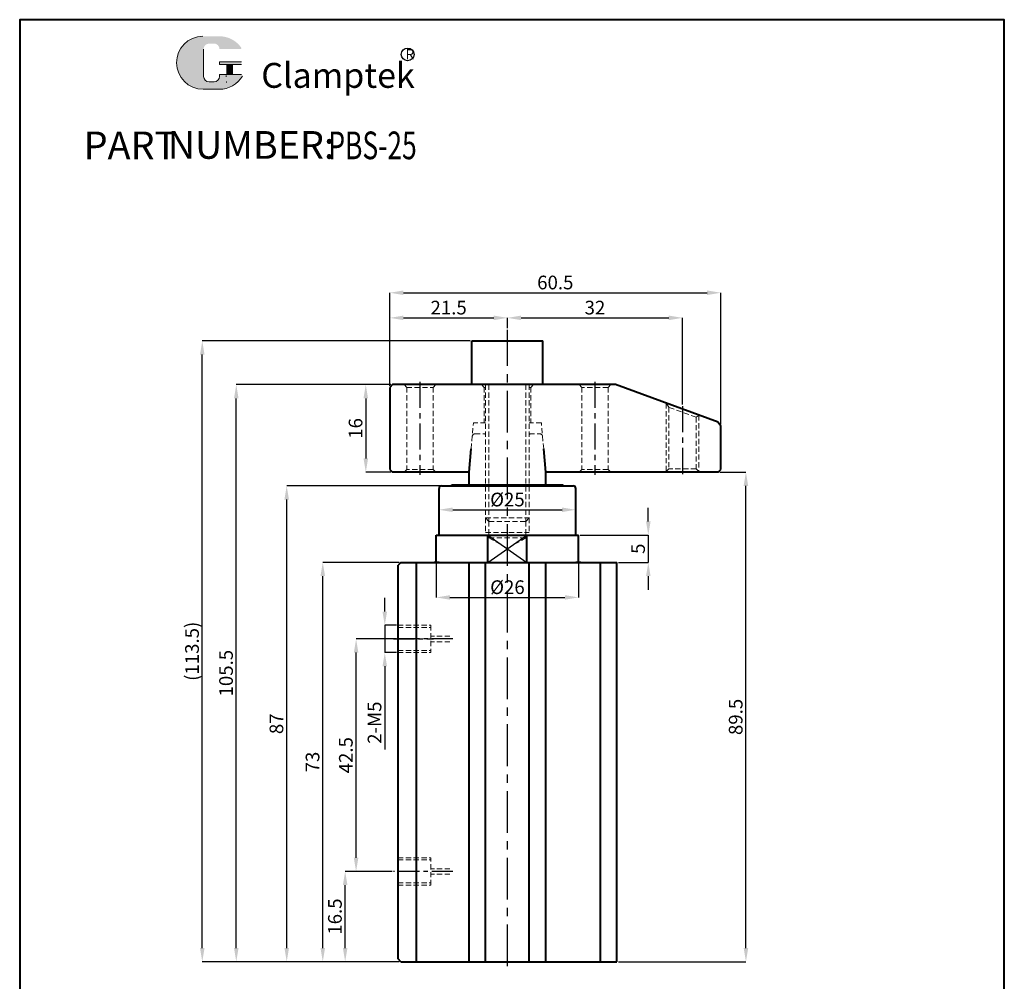
# Model space of a CAD drawing. Units: millimetres. Extents: x 924 to 1104, y 821 to 1100.
import ezdxf

# ---------------------------------------------------------------- set-up
doc = ezdxf.new("R2010")
doc.units = ezdxf.units.MM
doc.header["$LTSCALE"] = 0.3
doc.linetypes.add('CENTER', pattern=[50.800000000000004, 31.75, -6.35, 6.35, -6.35])
doc.linetypes.add('HIDDEN2', pattern=[4.762499999999999, 3.175, -1.5875])
doc.layers.get('0').update_dxf_attribs({"lineweight": 40})
doc.layers.add('1L', color=7, linetype='Continuous')
doc.layers.add('xinzhongxinxian', color=1, linetype='CENTER')
for name, color, linetype, lineweight in [('5L', 1, 'Continuous', 13), ('7L', 3, 'Continuous', 30), ('假设线', 4, 'HIDDEN2', 13), ('图层1', 7, 'Continuous', 40)]:
    doc.layers.add(name, color=color, linetype=linetype, lineweight=lineweight)
doc.styles.add('ROMANS', font='ROMANS', dxfattribs={"width": 0.7})
doc.dimstyles.new('ISO-25', dxfattribs={"dimtxt": 2.5, "dimasz": 2.5, "dimexe": 0, "dimexo": 0.3, "dimgap": 0.3, "dimtad": 1, "dimtoh": 1, "dimdsep": 46, "dimtxsty": 'Standard', "dimcen": 0, "dimclrd": 1, "dimclre": 1, "dimclrt": 3, "dimadec": 3, "dimazin": 2, "dimtfac": 1, "dimtmove": 0, "dimatfit": 3, "dimfxl": 1, "dimarcsym": 0})
doc.dimstyles.new('副本ISO-25zhi', dxfattribs={"dimtxt": 2.5, "dimasz": 2.5, "dimexe": 0, "dimexo": 0.3, "dimgap": 0.3, "dimtad": 1, "dimdsep": 46, "dimtxsty": 'Standard', "dimcen": 0, "dimclrd": 1, "dimclre": 1, "dimclrt": 3, "dimadec": 3, "dimazin": 2, "dimtfac": 1, "dimtmove": 0, "dimatfit": 3, "dimfxl": 1, "dimarcsym": 0})

# ---------------------------------------------------------------- blocks, each defined once
blk = doc.blocks.new('*D38')
at = {"layer": 'Defpoints', "color": 0, "transparency": 16777216}
for p in [(983.2033799562, 943.7816277227066), (990.0684092823599, 943.7816277227066), (993.3684092823595, 927.2816277227059)]:
    blk.add_point(p, dxfattribs=at)
at = {"layer": '图层1', "color": 1, "lineweight": -2, "transparency": 16777216}
for p, q in [((989.7684092823599, 943.7816277227066), (983.2033799562, 943.7816277227066)), ((983.2033799562, 929.7816277227059), (983.2033799562, 941.2816277227066)), ((993.0684092823595, 927.2816277227059), (983.2033799562, 927.2816277227059))]:
    blk.add_line(p, q, dxfattribs=at)
at = {"layer": '图层1', "color": 1, "transparency": 16777216}
for points in [[(982.7867132895334, 941.2816277227066), (983.6200466228667, 941.2816277227066), (983.2033799562, 943.7816277227066)], [(982.7867132895334, 929.7816277227059), (983.6200466228667, 929.7816277227059), (983.2033799562, 927.2816277227059)]]:
    blk.add_solid(points, dxfattribs=at)
at = {"layer": '图层1', "color": 3, "transparency": 16777216, "insert": (981.6533799562, 935.5316277227063), "char_height": 2.5, "attachment_point": 5, "rotation": 90}
blk.add_mtext('16.5', dxfattribs=at)
blk = doc.blocks.new('*D39')
at = {"layer": 'Defpoints', "color": 0, "transparency": 16777216}
for p in [(963.3000018362835, 1032.781627722706), (991.8684092823603, 1032.781627722706), (993.3684092823595, 927.2816277227059)]:
    blk.add_point(p, dxfattribs=at)
at = {"layer": '图层1', "color": 1, "lineweight": -2, "transparency": 16777216}
for p, q in [((991.5684092823603, 1032.781627722706), (963.3000018362835, 1032.781627722706)), ((963.3000018362835, 929.7816277227059), (963.3000018362835, 1030.281627722706)), ((993.0684092823595, 927.2816277227059), (963.3000018362835, 927.2816277227059))]:
    blk.add_line(p, q, dxfattribs=at)
at = {"layer": '图层1', "color": 1, "transparency": 16777216}
for points in [[(962.8833351696169, 1030.281627722706), (963.7166685029501, 1030.281627722706), (963.3000018362835, 1032.781627722706)], [(962.8833351696169, 929.7816277227059), (963.7166685029501, 929.7816277227059), (963.3000018362835, 927.2816277227059)]]:
    blk.add_solid(points, dxfattribs=at)
at = {"layer": '图层1', "color": 3, "transparency": 16777216, "insert": (961.7500018362834, 980.0316277227064), "char_height": 2.5, "attachment_point": 5, "rotation": 90}
blk.add_mtext('105.5', dxfattribs=at)
blk = doc.blocks.new('*D40')
at = {"layer": 'Defpoints', "color": 0, "transparency": 16777216}
for p in [(957.0823711539279, 1040.781627722706), (1006.36840928236, 1040.781627722706), (993.3684092823595, 927.2816277227059)]:
    blk.add_point(p, dxfattribs=at)
at = {"layer": '图层1', "color": 1, "lineweight": -2, "transparency": 16777216}
for p, q in [((1006.06840928236, 1040.781627722706), (957.0823711539279, 1040.781627722706)), ((957.0823711539279, 929.7816277227059), (957.0823711539279, 1038.281627722706)), ((993.0684092823595, 927.2816277227059), (957.0823711539279, 927.2816277227059))]:
    blk.add_line(p, q, dxfattribs=at)
at = {"layer": '图层1', "color": 1, "transparency": 16777216}
for points in [[(956.6657044872612, 1038.281627722706), (957.4990378205945, 1038.281627722706), (957.0823711539279, 1040.781627722706)], [(956.6657044872612, 929.7816277227059), (957.4990378205945, 929.7816277227059), (957.0823711539279, 927.2816277227059)]]:
    blk.add_solid(points, dxfattribs=at)
at = {"layer": '图层1', "color": 3, "transparency": 16777216, "insert": (955.5323711539278, 984.0316277227064), "char_height": 2.5, "attachment_point": 5, "rotation": 90}
blk.add_mtext('(113.5)', dxfattribs=at)
blk = doc.blocks.new('*D41')
at = {"layer": 'Defpoints', "color": 0, "transparency": 16777216}
for p in [(972.5176372921633, 1014.281627722706), (1000.86840928236, 1014.281627722706), (993.3684092823595, 927.2816277227059)]:
    blk.add_point(p, dxfattribs=at)
at = {"layer": '图层1', "color": 1, "lineweight": -2, "transparency": 16777216}
for p, q in [((1000.56840928236, 1014.281627722706), (972.5176372921633, 1014.281627722706)), ((972.5176372921633, 929.7816277227059), (972.5176372921633, 1011.781627722706)), ((993.0684092823595, 927.2816277227059), (972.5176372921633, 927.2816277227059))]:
    blk.add_line(p, q, dxfattribs=at)
at = {"layer": '图层1', "color": 1, "transparency": 16777216}
for points in [[(972.1009706254966, 1011.781627722706), (972.9343039588299, 1011.781627722706), (972.5176372921633, 1014.281627722706)], [(972.1009706254966, 929.7816277227059), (972.9343039588299, 929.7816277227059), (972.5176372921633, 927.2816277227059)]]:
    blk.add_solid(points, dxfattribs=at)
at = {"layer": '图层1', "color": 3, "transparency": 16777216, "insert": (970.9676372921632, 970.7816277227064), "char_height": 2.5, "attachment_point": 5, "rotation": 90}
blk.add_mtext('87', dxfattribs=at)
blk = doc.blocks.new('*D42')
at = {"layer": 'Defpoints', "color": 0, "transparency": 16777216}
for p in [(991.8684092823603, 1032.781627722706), (986.9761762931377, 1016.781627722706), (991.8684092823603, 1016.781627722706)]:
    blk.add_point(p, dxfattribs=at)
at = {"layer": '图层1', "color": 1, "lineweight": -2, "transparency": 16777216}
for p, q in [((991.5684092823603, 1032.781627722706), (986.9761762931377, 1032.781627722706)), ((986.9761762931377, 1030.281627722706), (986.9761762931377, 1019.281627722706)), ((991.5684092823603, 1016.781627722706), (986.9761762931377, 1016.781627722706))]:
    blk.add_line(p, q, dxfattribs=at)
at = {"layer": '图层1', "color": 1, "transparency": 16777216}
for points in [[(986.559509626471, 1030.281627722706), (987.3928429598043, 1030.281627722706), (986.9761762931377, 1032.781627722706)], [(986.559509626471, 1019.281627722706), (987.3928429598043, 1019.281627722706), (986.9761762931377, 1016.781627722706)]]:
    blk.add_solid(points, dxfattribs=at)
at = {"layer": '图层1', "color": 3, "transparency": 16777216, "insert": (985.4261762931376, 1024.781627722707), "char_height": 2.5, "attachment_point": 5, "rotation": 90}
blk.add_mtext('16', dxfattribs=at)
blk = doc.blocks.new('*D46')
at = {"layer": 'Defpoints', "color": 0, "transparency": 16777216}
for p in [(1012.86840928236, 1044.994315766648), (1012.86840928236, 1042.781679550604), (991.3684092823603, 1032.281627722706)]:
    blk.add_point(p, dxfattribs=at)
at = {"layer": '图层1', "color": 1, "lineweight": -2, "transparency": 16777216}
for p, q in [((991.3684092823603, 1032.581627722706), (991.3684092823603, 1044.994315766648)), ((993.8684092823603, 1044.994315766648), (1010.36840928236, 1044.994315766648)), ((1012.86840928236, 1043.081679550604), (1012.86840928236, 1044.994315766648))]:
    blk.add_line(p, q, dxfattribs=at)
at = {"layer": '图层1', "color": 1, "transparency": 16777216}
for points in [[(993.8684092823603, 1045.410982433315), (993.8684092823603, 1044.577649099981), (991.3684092823603, 1044.994315766648)], [(1010.36840928236, 1045.410982433315), (1010.36840928236, 1044.577649099981), (1012.86840928236, 1044.994315766648)]]:
    blk.add_solid(points, dxfattribs=at)
at = {"layer": '图层1', "color": 3, "transparency": 16777216, "insert": (1002.11840928236, 1046.544315766648), "char_height": 2.5, "attachment_point": 5}
blk.add_mtext('21.5', dxfattribs=at)
blk = doc.blocks.new('*D47')
at = {"layer": 'Defpoints', "color": 0, "transparency": 16777216}
for p in [(1051.86840928236, 1049.588566636042), (991.3684092823603, 1032.281627722706), (1051.86840928236, 1025.281627722706)]:
    blk.add_point(p, dxfattribs=at)
at = {"layer": '图层1', "color": 1, "lineweight": -2, "transparency": 16777216}
for p, q in [((991.3684092823603, 1032.581627722706), (991.3684092823603, 1049.588566636042)), ((993.8684092823603, 1049.588566636042), (1049.36840928236, 1049.588566636042)), ((1051.86840928236, 1025.581627722706), (1051.86840928236, 1049.588566636042))]:
    blk.add_line(p, q, dxfattribs=at)
at = {"layer": '图层1', "color": 1, "transparency": 16777216}
for points in [[(993.8684092823603, 1050.005233302709), (993.8684092823603, 1049.171899969375), (991.3684092823603, 1049.588566636042)], [(1049.36840928236, 1050.005233302709), (1049.36840928236, 1049.171899969375), (1051.86840928236, 1049.588566636042)]]:
    blk.add_solid(points, dxfattribs=at)
at = {"layer": '图层1', "color": 3, "transparency": 16777216, "insert": (1021.61840928236, 1051.138566636042), "char_height": 2.5, "attachment_point": 5}
blk.add_mtext('60.5', dxfattribs=at)
blk = doc.blocks.new('*D48')
at = {"layer": 'Defpoints', "color": 0, "transparency": 16777216}
for p in [(1044.86840928236, 1044.994315766648), (1012.86840928236, 1042.781679550604), (1044.86840928236, 1028.82941936257)]:
    blk.add_point(p, dxfattribs=at)
at = {"layer": '图层1', "color": 1, "lineweight": -2, "transparency": 16777216}
for p, q in [((1012.86840928236, 1043.081679550604), (1012.86840928236, 1044.994315766648)), ((1015.36840928236, 1044.994315766648), (1042.36840928236, 1044.994315766648)), ((1044.86840928236, 1029.129419362569), (1044.86840928236, 1044.994315766648))]:
    blk.add_line(p, q, dxfattribs=at)
at = {"layer": '图层1', "color": 1, "transparency": 16777216}
for points in [[(1015.36840928236, 1045.410982433315), (1015.36840928236, 1044.577649099981), (1012.86840928236, 1044.994315766648)], [(1042.36840928236, 1045.410982433315), (1042.36840928236, 1044.577649099981), (1044.86840928236, 1044.994315766648)]]:
    blk.add_solid(points, dxfattribs=at)
at = {"layer": '图层1', "color": 3, "transparency": 16777216, "insert": (1028.86840928236, 1046.544315766648), "char_height": 2.5, "attachment_point": 5}
blk.add_mtext('32', dxfattribs=at)
blk = doc.blocks.new('*D52')
at = {"layer": 'Defpoints', "color": 0, "transparency": 16777216}
for p in [(992.8684092823596, 988.7816277227057), (990.4431798257993, 983.7816277227059), (992.8684092823596, 983.7816277227059)]:
    blk.add_point(p, dxfattribs=at)
at = {"layer": '图层1', "color": 1, "lineweight": -2, "transparency": 16777216}
for p, q in [((990.4431798257993, 991.2816277227057), (990.4431798257993, 993.7816277227057)), ((992.5684092823597, 988.7816277227057), (990.4431798257993, 988.7816277227057)), ((990.4431798257993, 988.7816277227057), (990.4431798257993, 983.7816277227059)), ((992.5684092823597, 983.7816277227059), (990.4431798257993, 983.7816277227059)), ((990.4431798257993, 981.2816277227059), (990.4431798257993, 966.0982943893727))]:
    blk.add_line(p, q, dxfattribs=at)
at = {"layer": '图层1', "color": 1, "transparency": 16777216}
for points in [[(990.0265131591327, 991.2816277227057), (990.859846492466, 991.2816277227057), (990.4431798257993, 988.7816277227057)], [(990.0265131591327, 981.2816277227059), (990.859846492466, 981.2816277227059), (990.4431798257993, 983.7816277227059)]]:
    blk.add_solid(points, dxfattribs=at)
at = {"layer": '图层1', "color": 3, "transparency": 16777216, "insert": (988.8931798257993, 970.9816277227061), "char_height": 2.5, "attachment_point": 5, "rotation": 90}
blk.add_mtext('2-M5', dxfattribs=at)
blk = doc.blocks.new('*D54')
at = {"layer": 'Defpoints', "color": 0, "transparency": 16777216}
for p in [(979.1114759052034, 1000.281627722706), (993.3684092823593, 1000.281627722706), (993.3684092823595, 927.2816277227059)]:
    blk.add_point(p, dxfattribs=at)
at = {"layer": '图层1', "color": 1, "lineweight": -2, "transparency": 16777216}
for p, q in [((993.0684092823593, 1000.281627722706), (979.1114759052034, 1000.281627722706)), ((979.1114759052034, 929.7816277227059), (979.1114759052034, 997.7816277227062)), ((993.0684092823595, 927.2816277227059), (979.1114759052034, 927.2816277227059))]:
    blk.add_line(p, q, dxfattribs=at)
at = {"layer": '图层1', "color": 1, "transparency": 16777216}
for points in [[(978.6948092385368, 997.7816277227062), (979.52814257187, 997.7816277227062), (979.1114759052034, 1000.281627722706)], [(978.6948092385368, 929.7816277227059), (979.52814257187, 929.7816277227059), (979.1114759052034, 927.2816277227059)]]:
    blk.add_solid(points, dxfattribs=at)
at = {"layer": '图层1', "color": 3, "transparency": 16777216, "insert": (977.5614759052033, 963.7816277227062), "char_height": 2.5, "attachment_point": 5, "rotation": 90}
blk.add_mtext('73', dxfattribs=at)
blk = doc.blocks.new('*D59')
at = {"layer": 'Defpoints', "color": 0, "transparency": 16777216}
for p in [(985.2033799561996, 986.2816277227059), (992.8684092823596, 986.2816277227059), (992.0684092823594, 943.7816277227066)]:
    blk.add_point(p, dxfattribs=at)
at = {"layer": '图层1', "color": 1, "lineweight": -2, "transparency": 16777216}
for p, q in [((992.5684092823597, 986.2816277227059), (985.2033799561996, 986.2816277227059)), ((985.2033799561996, 946.2816277227066), (985.2033799561996, 983.7816277227059)), ((991.7684092823595, 943.7816277227066), (985.2033799561996, 943.7816277227066))]:
    blk.add_line(p, q, dxfattribs=at)
at = {"layer": '图层1', "color": 1, "transparency": 16777216}
for points in [[(984.7867132895329, 983.7816277227059), (985.6200466228662, 983.7816277227059), (985.2033799561996, 986.2816277227059)], [(984.7867132895329, 946.2816277227066), (985.6200466228662, 946.2816277227066), (985.2033799561996, 943.7816277227066)]]:
    blk.add_solid(points, dxfattribs=at)
at = {"layer": '图层1', "color": 3, "transparency": 16777216, "insert": (983.6533799561995, 965.0316277227064), "char_height": 2.5, "attachment_point": 5, "rotation": 90}
blk.add_mtext('42.5', dxfattribs=at)
blk = doc.blocks.new('*D65')
at = {"layer": 'Defpoints', "color": 0, "transparency": 16777216}
for p in [(1051.36840928236, 1016.781627722706), (1056.468859796754, 1016.781627722706), (1032.86840928236, 927.2816277227062)]:
    blk.add_point(p, dxfattribs=at)
at = {"layer": '图层1', "color": 1, "lineweight": -2, "transparency": 16777216}
for p, q in [((1051.66840928236, 1016.781627722706), (1056.468859796754, 1016.781627722706)), ((1056.468859796754, 929.7816277227062), (1056.468859796754, 1014.281627722706)), ((1033.16840928236, 927.2816277227062), (1056.468859796754, 927.2816277227062))]:
    blk.add_line(p, q, dxfattribs=at)
at = {"layer": '图层1', "color": 1, "transparency": 16777216}
for points in [[(1056.052193130088, 1014.281627722706), (1056.885526463421, 1014.281627722706), (1056.468859796754, 1016.781627722706)], [(1056.052193130088, 929.7816277227062), (1056.885526463421, 929.7816277227062), (1056.468859796754, 927.2816277227062)]]:
    blk.add_solid(points, dxfattribs=at)
at = {"layer": '图层1', "color": 3, "transparency": 16777216, "insert": (1054.918859796754, 972.0316277227064), "char_height": 2.5, "attachment_point": 5, "rotation": 90}
blk.add_mtext('89.5', dxfattribs=at)
blk = doc.blocks.new('*D66')
at = {"layer": 'Defpoints', "color": 0, "transparency": 16777216}
for p in [(1025.86840928236, 1005.281627722706), (1032.86840928236, 1000.281627722706), (1038.622014533212, 1000.281627722706)]:
    blk.add_point(p, dxfattribs=at)
at = {"layer": '图层1', "color": 1, "lineweight": -2, "transparency": 16777216}
for p, q in [((1038.622014533212, 1007.781627722706), (1038.622014533212, 1010.281627722706)), ((1026.16840928236, 1005.281627722706), (1038.622014533212, 1005.281627722706)), ((1038.622014533212, 1005.281627722706), (1038.622014533212, 1000.281627722706)), ((1033.16840928236, 1000.281627722706), (1038.622014533212, 1000.281627722706)), ((1038.622014533212, 997.7816277227062), (1038.622014533212, 995.2816277227062))]:
    blk.add_line(p, q, dxfattribs=at)
at = {"layer": '图层1', "color": 1, "transparency": 16777216}
for points in [[(1038.205347866545, 1007.781627722706), (1039.038681199879, 1007.781627722706), (1038.622014533212, 1005.281627722706)], [(1038.205347866545, 997.7816277227062), (1039.038681199879, 997.7816277227062), (1038.622014533212, 1000.281627722706)]]:
    blk.add_solid(points, dxfattribs=at)
at = {"layer": '图层1', "color": 3, "transparency": 16777216, "insert": (1037.072014533212, 1002.781627722706), "char_height": 2.5, "attachment_point": 5, "rotation": 90}
blk.add_mtext('5', dxfattribs=at)
blk = doc.blocks.new('*D67')
at = {"layer": 'Defpoints', "color": 0, "transparency": 16777216}
for p in [(1025.36840928236, 1009.905654264549), (1000.36840928236, 1009.531627722706), (1025.36840928236, 1009.531627722705)]:
    blk.add_point(p, dxfattribs=at)
at = {"layer": '图层1', "color": 1, "lineweight": -2, "transparency": 16777216}
for p, q in [((1000.36840928236, 1009.831627722706), (1000.36840928236, 1009.905654264549)), ((1002.86840928236, 1009.905654264549), (1022.86840928236, 1009.905654264549)), ((1025.36840928236, 1009.831627722705), (1025.36840928236, 1009.905654264549))]:
    blk.add_line(p, q, dxfattribs=at)
at = {"layer": '图层1', "color": 1, "transparency": 16777216}
for points in [[(1002.86840928236, 1010.322320931216), (1002.86840928236, 1009.488987597883), (1000.36840928236, 1009.905654264549)], [(1022.86840928236, 1010.322320931216), (1022.86840928236, 1009.488987597883), (1025.36840928236, 1009.905654264549)]]:
    blk.add_solid(points, dxfattribs=at)
at = {"layer": '图层1', "color": 3, "transparency": 16777216, "insert": (1012.86840928236, 1011.455654264549), "char_height": 2.5, "attachment_point": 5}
blk.add_mtext('%%C25', dxfattribs=at)
blk = doc.blocks.new('*D68')
at = {"layer": 'Defpoints', "color": 0, "transparency": 16777216}
for p in [(999.8684092823601, 1002.781627722707), (1025.86840928236, 1002.781627722705), (1025.86840928236, 993.879708567744)]:
    blk.add_point(p, dxfattribs=at)
at = {"layer": '图层1', "color": 1, "lineweight": -2, "transparency": 16777216}
for p, q in [((999.8684092823601, 1002.481627722707), (999.8684092823601, 993.879708567744)), ((1025.86840928236, 1002.481627722706), (1025.86840928236, 993.879708567744)), ((1002.36840928236, 993.879708567744), (1023.36840928236, 993.879708567744))]:
    blk.add_line(p, q, dxfattribs=at)
at = {"layer": '图层1', "color": 1, "transparency": 16777216}
for points in [[(1002.36840928236, 994.2963752344107), (1002.36840928236, 993.4630419010774), (999.8684092823601, 993.879708567744)], [(1023.36840928236, 994.2963752344107), (1023.36840928236, 993.4630419010774), (1025.86840928236, 993.879708567744)]]:
    blk.add_solid(points, dxfattribs=at)
at = {"layer": '图层1', "color": 3, "transparency": 16777216, "insert": (1012.86840928236, 995.429708567744), "char_height": 2.5, "attachment_point": 5}
blk.add_mtext('%%C26', dxfattribs=at)

msp = doc.modelspace()

# ---------------------------------------------------------------- hatches: boundary and pattern name
at = {"layer": '5L', "linetype": 'Continuous', "ltscale": 0.5}
h = msp.add_hatch(color=256, dxfattribs=at)
edge = h.paths.add_edge_path()
edge.add_arc((958.3290187029135, 1094.139446174231), 1.001338939043532, 90.00000000003462, 180, ccw=False)
edge.add_line((958.3290187029135, 1095.140785113275), (959.2302237480541, 1095.140785113275))
edge.add_arc((959.2302237480554, 1094.139446174231), 1.001338939043336, -3.467448550509289e-11, 90.00000000003462, ccw=False)
edge.add_line((960.2315626870978, 1094.139446174231), (964.0640082118654, 1094.139446174231))
edge.add_arc((964.0640082118654, 1094.306335997405), 0.1668898231739207, 270, 394.8441938451077)
edge.add_arc((960.2289059082437, 1091.636481062262), 4.839804872043565, 34.84419384513769, 90.72009890606596)
edge.add_line((960.1680803732062, 1096.475903698667), (957.1575163253166, 1096.475903698667))
edge.add_arc((957.2183418603623, 1091.636481062262), 4.839804872043372, 90.72009890615945, 270)
edge.add_line((957.2183418603623, 1086.796676190219), (960.0086755227159, 1086.796676190219))
edge.add_ellipse((960.0086755227431, 1091.636481062262), major_axis=(12.68362656121712, 0), ratio=0.381578947368421, start_angle=270, end_angle=270.7200989061199)
edge.add_arc((960.2289059082437, 1091.636481062262), 4.839804872043609, 269.2799010938838, 330.0000053565856)
edge.add_arc((964.2757690502918, 1089.300023537827), 0.1668898231739391, 330.0001553408997, 450)
edge.add_line((964.2757690502918, 1089.466913361002), (960.2315626870951, 1089.466913361002))
edge.add_line((960.2315626870978, 1089.466913361002), (960.2315626870978, 1089.133133714653))
edge.add_arc((959.2302237480554, 1089.133133714653), 1.001338939043456, -90, 0, ccw=False)
edge.add_line((959.2302237480554, 1088.131794775609), (958.3290187029162, 1088.131794775609))
edge.add_arc((958.3290187029148, 1089.133133714653), 1.001338939043402, 180.0000000000087, 270, ccw=False)
edge.add_line((957.3276797638711, 1089.133133714653), (957.3276797638711, 1094.139446174232))
at = {"layer": '5L', "ltscale": 0.5}
for points in [[(964.23089803504, 1091.803370885436), (960.2315626870978, 1091.803370885436), (960.2315626870978, 1091.302701415914), (964.23089803504, 1091.302701415914)], [(964.23089803504, 1091.803370885436), (960.2315626870978, 1091.803370885436), (960.2315626870978, 1091.302701415914), (964.23089803504, 1091.302701415914)], [(962.5983879720499, 1091.302701415914), (961.5970490330061, 1091.302701415914), (961.5970490330061, 1089.466913361002), (962.5983879720526, 1089.466913361002)], [(962.5983879720499, 1091.302701415914), (961.5970490330061, 1091.302701415914), (961.5970490330061, 1089.466913361002), (962.5983879720526, 1089.466913361002)]]:
    msp.add_hatch(color=256, dxfattribs=at).paths.add_polyline_path(points)

# ---------------------------------------------------------------- linework, layer by layer
for p, q in [((957.3276797638711, 1094.13944617423), (957.3276797638711, 1089.133133714651)), ((957.3276797638711, 1094.13944617423), (957.3276797638711, 1089.133133714651)), ((960.2315626870951, 1091.803370885435), (964.2308980350386, 1091.803370885435)), ((960.2315626870951, 1091.803370885435), (964.2308980350386, 1091.803370885435)), ((964.2308980350386, 1091.302701415914), (960.2315626870951, 1091.302701415914)), ((964.2308980350386, 1091.302701415914), (960.2315626870951, 1091.302701415914)), ((961.5970490330061, 1091.302701415914), (961.5970490330061, 1089.466913361001)), ((961.5970490330061, 1091.302701415914), (961.5970490330061, 1089.466913361001)), ((962.5983879720499, 1091.302701415914), (962.5983879720499, 1089.466913361001)), ((962.5983879720499, 1091.302701415914), (962.5983879720499, 1089.466913361001)), ((958.9965779956093, 1088.131794775609), (958.3290187029135, 1088.131794775609)), ((958.9965779956093, 1088.131794775609), (958.3290187029135, 1088.131794775609))]:
    msp.add_line(p, q, dxfattribs=at)
at = {"layer": '5L', "lineweight": 0, "ltscale": 0.5}
for p, q in [((957.3276797638711, 1089.133133714651), (957.3276797638711, 1094.13944617423)), ((957.3276797638711, 1089.133133714651), (957.3276797638711, 1094.13944617423)), ((960.2315626870951, 1091.803370885435), (960.2315626870951, 1091.302701415914)), ((960.2315626870951, 1091.803370885435), (960.2315626870951, 1091.302701415914)), ((962.5983879720499, 1091.302701415914), (961.5970490330061, 1091.302701415914)), ((961.5970490330061, 1091.302701415914), (961.5970490330061, 1089.466913361001)), ((961.5970490330061, 1091.302701415914), (961.5970490330061, 1089.466913361001)), ((962.5983879720499, 1091.302701415914), (961.5970490330061, 1091.302701415914)), ((962.5983879720499, 1089.466913361001), (962.5983879720499, 1091.302701415914)), ((962.5983879720499, 1089.466913361001), (962.5983879720499, 1091.302701415914)), ((959.2302237480527, 1088.131794775609), (958.3290187029107, 1088.131794775609)), ((959.2302237480527, 1088.131794775609), (958.3290187029135, 1088.131794775609)), ((959.2302237480527, 1088.131794775609), (958.3290187029135, 1088.131794775609)), ((959.2302237480527, 1088.131794775609), (958.3290187029107, 1088.131794775609))]:
    msp.add_line(p, q, dxfattribs=at)
at = {"layer": '5L', "color": 1, "ltscale": 0.5}
for p, q in [((964.2757690502905, 1089.466913361001), (960.2315626870951, 1089.466913361)), ((964.2757690502905, 1089.466913361001), (960.2315626870951, 1089.466913361)), ((961.4222033633001, 1089.300023537826), (961.4222033633001, 1089.049688803065)), ((961.4222033633001, 1089.300023537826), (961.4222033633001, 1089.049688803065))]:
    msp.add_line(p, q, dxfattribs=at)
at = {"layer": '5L', "color": 1, "lineweight": 0, "ltscale": 0.5}
for p, q in [((964.2757690502918, 1089.466913361001), (960.2315626870951, 1089.466913361001)), ((964.2757690502918, 1089.466913361001), (960.2315626870951, 1089.466913361001)), ((964.2757690502918, 1089.466913361001), (960.2315626870951, 1089.466913361001)), ((964.2757690502918, 1089.466913361001), (960.2315626870951, 1089.466913361001)), ((960.2315626870951, 1089.466913361), (960.2315626870951, 1089.133133714653)), ((960.2315626870951, 1089.466913361001), (960.2315626870951, 1089.133133714653)), ((960.2315626870951, 1089.466913361001), (960.2315626870951, 1089.133133714653)), ((960.2315626870951, 1089.466913361), (960.2315626870951, 1089.133133714653)), ((961.5970490330061, 1089.466913361001), (962.5983879720499, 1089.466913361001)), ((961.5970490330061, 1089.466913361001), (962.5983879720499, 1089.466913361001))]:
    msp.add_line(p, q, dxfattribs=at)
at = {"layer": '5L', "ltscale": 0.2}
msp.add_line((957.2183418603623, 1086.796676190217), (960.2289059082451, 1086.796676190217), dxfattribs=at)
at = {"layer": '5L', "ltscale": 0.5}
for centre, radius, start in [((957.2183418603637, 1091.636481062261), 4.839804872043377, 90.72009890616664), ((957.2183418603637, 1091.636481062261), 4.839804872043377, 90.72009890616664), ((958.3290187029135, 1089.133133714653), 1.001338939043456, 180), ((958.3290187029135, 1089.133133714653), 1.001338939043456, 180)]:
    msp.add_arc(centre, radius, start, 270, dxfattribs=at)
at = {"layer": '5L', "lineweight": 0, "ltscale": 0.5}
for centre, radius, start, end in [((957.2183418603623, 1091.636481062261), 4.839804872043371, 90.72009890616664, 270), ((957.2183418603623, 1091.636481062261), 4.839804872043372, 90.72009890616664, 270), ((957.2183418603623, 1091.636481062261), 4.839804872043372, 90.72009890616664, 270), ((957.2183418603623, 1091.636481062261), 4.839804872043371, 90.72009890616664, 270), ((958.3290187029135, 1089.133133714653), 1.001338939043402, 180, 270), ((958.3290187029135, 1089.133133714653), 1.001338939043402, 180, 270), ((959.2302237480527, 1089.133133714653), 1.001338939043456, 270, 0), ((959.2302237480527, 1089.133133714653), 1.001338939043493, 270, 0), ((959.2302237480527, 1089.133133714653), 1.001338939043493, 270, 0), ((959.2302237480527, 1089.133133714653), 1.001338939043456, 270, 0)]:
    msp.add_arc(centre, radius, start, end, dxfattribs=at)
at = {"layer": '5L', "color": 1, "ltscale": 0.5}
for centre, radius, start, end in [((960.2289059082451, 1091.636481062261), 4.839804872043377, 269.2799010938334, 329.9999999999437), ((960.2289059082451, 1091.636481062261), 4.839804872043377, 269.2799010938334, 329.9999999999437), ((961.4446388709267, 1088.048349864022), 0.08344491158695477, 330.0000000000027, 90), ((961.4446388709267, 1088.048349864022), 0.08344491158695477, 330.0000000000027, 90)]:
    msp.add_arc(centre, radius, start, end, dxfattribs=at)
at = {"layer": '5L', "color": 1, "lineweight": 0, "ltscale": 0.5}
for centre, radius, start, end in [((960.2289059082451, 1091.636481062261), 4.839804872043609, 269.2799010939376, 330.0000053566088), ((960.2289059082451, 1091.636481062261), 4.839804872043609, 269.2799010939376, 330.0000053566088), ((961.4446388709267, 1088.048349864022), 0.08344491158696955, 330.0001553409761, 90), ((961.4446388709267, 1088.048349864022), 0.08344491158696955, 330.0001553409761, 90), ((961.4446388709267, 1088.048349864022), 0.08344491158696955, 330.0001553409761, 90), ((961.4446388709267, 1088.048349864022), 0.08344491158696955, 330.0001553409761, 90)]:
    msp.add_arc(centre, radius, start, end, dxfattribs=at)
at = {"layer": '7L', "color": 1}
msp.add_circle((994.624696240665, 1093.156575837259), 1.165466880000021, dxfattribs=at)
at = {"layer": 'xinzhongxinxian', "ltscale": 0.8}
msp.add_line((1012.86840928236, 926.4816277227062), (1012.86840928236, 1042.781679550604), dxfattribs=at)
at = {"layer": 'xinzhongxinxian', "ltscale": 0.5}
for p, q in [((996.8684092823603, 1033.281627722706), (996.8684092823603, 1016.281627722706)), ((1028.86840928236, 1033.281627722706), (1028.86840928236, 1016.281627722706)), ((1044.86840928236, 1028.82941936257), (1044.86840928236, 1016.281627722706))]:
    msp.add_line(p, q, dxfattribs=at)
at = {"layer": 'xinzhongxinxian', "ltscale": 0.4}
for p, q in [((992.0684092823594, 986.2816277227059), (999.3684092823596, 986.2816277227062)), ((1002.86840928236, 986.2816277227062), (992.0684092823594, 986.2816277227059)), ((1002.868409282359, 943.7816277227068), (992.0684092823594, 943.7816277227066))]:
    msp.add_line(p, q, dxfattribs=at)
at = {"layer": '假设线'}
for p, q in [((993.9684092823602, 1032.781627722706), (994.4684092823602, 1032.281627722706)), ((994.4684092823602, 1032.281627722706), (999.2684092823604, 1032.281627722706)), ((994.4684092823602, 1032.281627722706), (994.4684092823602, 1017.281627722706)), ((999.7684092823604, 1032.781627722706), (999.2684092823604, 1032.281627722706)), ((999.2684092823604, 1032.281627722706), (999.7684092823604, 1032.781627722706)), ((999.2684092823604, 1032.281627722706), (999.2684092823604, 1017.281627722706)), ((1008.118409282361, 1032.781627722706), (1008.618409282361, 1032.281627722706)), ((1008.61840928236, 1032.281627722707), (1008.61840928236, 1025.781627722706)), ((1008.86840928236, 1032.281627722706), (1008.618409282361, 1032.281627722706)), ((1008.868409282361, 1032.781627722706), (1008.86840928236, 1008.406627722707)), ((1009.49340928236, 1032.781627722707), (1009.493409282361, 1007.781627722707)), ((1016.243409282361, 1032.781627722706), (1016.24340928236, 1007.781627722707)), ((1016.868409282361, 1032.781627722706), (1016.86840928236, 1008.406627722707)), ((1017.11840928236, 1032.281627722706), (1016.86840928236, 1032.281627722706)), ((1017.61840928236, 1032.781627722706), (1017.11840928236, 1032.281627722706)), ((1017.11840928236, 1032.281627722706), (1017.11840928236, 1025.781627722706)), ((1025.96840928236, 1032.781627722706), (1026.46840928236, 1032.281627722706)), ((1026.46840928236, 1032.281627722706), (1026.46840928236, 1017.281627722706)), ((1031.26840928236, 1032.281627722706), (1026.46840928236, 1032.281627722706)), ((1031.768409282361, 1032.781627722706), (1031.268409282361, 1032.281627722706)), ((1031.26840928236, 1032.281627722706), (1031.26840928236, 1017.281627722706)), ((1041.804593709889, 1029.44455703423), (1042.368409282361, 1028.639344948235)), ((1041.86840928236, 1029.353418951606), (1041.86840928236, 1016.881627722706)), ((1042.368409282361, 1028.639344948235), (1042.36840928236, 1017.381627722706)), ((1047.368409282359, 1026.819493776904), (1042.368409282361, 1028.639344948235)), ((1047.932224854831, 1027.214281690909), (1047.368409282359, 1026.819493776904)), ((1047.36840928236, 1026.819493776904), (1047.36840928236, 1017.381627722706)), ((1047.86840928236, 1027.169597546009), (1047.86840928236, 1016.881627722706)), ((1005.86840928236, 1016.781627722705), (1006.655807254094, 1025.781627722706)), ((1008.86840928236, 1025.781627722706), (1006.655807254094, 1025.781627722706)), ((1019.081011310627, 1025.781627722706), (1016.868409282361, 1025.781627722706)), ((1019.86840928236, 1016.781627722705), (1019.081011310627, 1025.781627722706)), ((1006.938995514051, 1023.781627722706), (1008.86840928236, 1023.781627722706)), ((1016.86840928236, 1023.781627722706), (1018.79782305067, 1023.781627722706)), ((994.4684092823602, 1017.281627722706), (993.9684092823602, 1016.781627722706)), ((999.2684092823604, 1017.281627722706), (994.4684092823602, 1017.281627722706)), ((999.2684092823604, 1017.281627722706), (999.7684092823604, 1016.781627722706)), ((1026.46840928236, 1017.281627722706), (1025.96840928236, 1016.781627722706)), ((1031.26840928236, 1017.281627722706), (1026.46840928236, 1017.281627722706)), ((1031.26840928236, 1017.281627722706), (1031.76840928236, 1016.781627722706)), ((1042.368409282361, 1017.381627722706), (1041.768409282361, 1016.781627722706)), ((1047.36840928236, 1017.381627722706), (1042.368409282361, 1017.381627722706)), ((1047.36840928236, 1017.381627722706), (1047.96840928236, 1016.781627722706)), ((1009.493409282361, 1007.781627722707), (1008.86840928236, 1008.406627722707)), ((1008.86840928236, 1008.406627722707), (1016.868409282361, 1008.406627722707)), ((1008.86840928236, 1008.406627722707), (1008.86840928236, 1005.781627722706)), ((1016.24340928236, 1007.781627722707), (1016.86840928236, 1008.406627722707)), ((1016.868409282361, 1008.406627722707), (1016.86840928236, 1005.781627722706)), ((1009.493409282361, 1007.781627722707), (1016.24340928236, 1007.781627722707)), ((1009.493409282361, 1007.781627722707), (1009.493409282361, 1004.781627722706)), ((1016.24340928236, 1007.781627722707), (1016.24340928236, 1004.781627722706)), ((1008.86840928236, 1005.781627722707), (1016.86840928236, 1005.781627722706)), ((1009.49340928236, 1004.781627722707), (1016.24340928236, 1004.781627722706)), ((1009.49340928236, 1004.781627722707), (1012.86840928236, 1002.833070564192)), ((1016.24340928236, 1004.781627722707), (1012.86840928236, 1002.833070564191)), ((992.8684092823596, 988.7816277227057), (998.8684092823596, 988.7816277227059)), ((992.8684092823596, 988.3816277227056), (998.8684092823596, 988.3816277227063)), ((998.8684092823596, 988.7816277227062), (998.8684092823596, 983.7816277227059)), ((1002.36840928236, 986.7816277227062), (998.8684092823596, 986.7816277227062)), ((1002.36840928236, 985.7816277227062), (998.8684092823596, 985.7816277227059)), ((992.8684092823596, 984.181627722706), (998.8684092823596, 984.181627722706)), ((992.8684092823596, 983.7816277227059), (998.8684092823596, 983.7816277227059)), ((992.8684092823596, 946.2816277227066), (998.8684092823596, 946.2816277227072)), ((992.8684092823596, 945.8816277227065), (998.8684092823596, 945.881627722706)), ((998.8684092823596, 941.2816277227066), (998.8684092823596, 946.2816277227071)), ((1002.368409282359, 944.2816277227068), (998.8684092823596, 944.2816277227065)), ((1002.368409282359, 943.2816277227068), (998.8684092823592, 943.2816277227068)), ((992.8684092823596, 941.6816277227067), (998.8684092823592, 941.6816277227066)), ((992.8684092823596, 941.2816277227066), (998.8684092823592, 941.2816277227066))]:
    msp.add_line(p, q, dxfattribs=at)
for centre, start, end in [((1006.938995514051, 1023.281627722706), 90, 174.9999999999956), ((1018.79782305067, 1023.281627722706), 5.000000000002514, 90.0000000000078)]:
    msp.add_arc(centre, 0.5, start, end, dxfattribs=at)
at = {"layer": '图层1'}
for p, q in [((1006.36840928236, 1040.781627722706), (1019.36840928236, 1040.781627722706)), ((1006.36840928236, 1032.781627722706), (1006.36840928236, 1040.781627722706)), ((1019.36840928236, 1032.781627722706), (1019.36840928236, 1040.781627722706)), ((991.8684092823603, 1032.781627722706), (991.3684092823603, 1032.281627722706)), ((991.3684092823603, 1032.281627722706), (991.3684092823603, 1017.281627722706)), ((1032.636067346177, 1032.781627722706), (991.8684092823603, 1032.781627722706)), ((1051.398562971967, 1025.952637794369), (1032.636067346177, 1032.781627722706)), ((1051.398562971967, 1025.952637794369), (1051.86840928236, 1025.281627722706)), ((1051.86840928236, 1017.281627722706), (1051.86840928236, 1025.281627722707)), ((1008.86840928236, 1023.706627722707), (1008.79340928236, 1023.781627722707)), ((1016.943409282361, 1023.781627722706), (1016.868409282361, 1023.706627722706)), ((1005.86840928236, 1016.781627722706), (1006.239674238895, 1021.02520559408)), ((1019.868409282361, 1016.781627722706), (1019.497144325826, 1021.02520559408)), ((991.3684092823603, 1017.281627722706), (991.8684092823603, 1016.781627722706)), ((1051.36840928236, 1016.781627722706), (1051.86840928236, 1017.281627722706)), ((1005.86840928236, 1016.781627722706), (991.8684092823598, 1016.781627722706)), ((1005.86840928236, 1014.281627722706), (1005.86840928236, 1016.781627722706)), ((1051.36840928236, 1016.781627722706), (1019.86840928236, 1016.781627722706)), ((1019.868409282361, 1014.281627722702), (1019.868409282361, 1016.781627722706)), ((1000.36840928236, 1005.281627722707), (1000.36840928236, 1013.781627722706)), ((1000.86840928236, 1014.281627722707), (1023.168409282365, 1014.281627722701)), ((1002.66840928236, 1014.381627722706), (1002.56840928236, 1014.281627722706)), ((1023.06840928236, 1014.381627722706), (1002.66840928236, 1014.381627722706)), ((1023.06840928236, 1014.381627722706), (1019.868409282361, 1014.381627722706)), ((1023.06840928236, 1014.381627722706), (1023.16840928236, 1014.281627722707)), ((1023.16840928236, 1014.281627722707), (1024.86840928236, 1014.281627722707)), ((1025.36840928236, 1005.281627722706), (1025.36840928236, 1013.781627722707)), ((999.86840928236, 1005.281627722707), (1025.86840928236, 1005.281627722706)), ((999.8684092823601, 1000.281627722707), (999.8684092823601, 1005.281627722707)), ((1009.297695068087, 1000.281627722707), (1009.297695068087, 1005.281627722706)), ((1016.439123496633, 1000.281627722707), (1016.439123496633, 1005.281627722706)), ((1025.868409282359, 1000.281627722706), (1025.86840928236, 1005.281627722706)), ((993.3684092823594, 1000.281627722706), (992.8684092823594, 999.7816277227062)), ((992.8684092823598, 927.7816277227062), (992.8684092823596, 999.7816277227062)), ((993.3684092823594, 1000.281627722706), (1012.86840928236, 1000.281627722706)), ((996.2551615565216, 927.281627722706), (996.255161556521, 1000.281627722706)), ((1000.36840928236, 1000.281627722707), (999.4684092823607, 1000.281627722707)), ((1005.86840928236, 927.2816277227059), (1005.868409282359, 1000.281627722706)), ((1008.86840928236, 927.2816277227059), (1008.868409282359, 1000.281627722706)), ((1012.86840928236, 1000.281627722707), (1032.86840928236, 1000.281627722706)), ((1016.86840928236, 927.281627722706), (1016.868409282361, 1000.281627722707)), ((1019.86840928236, 927.281627722706), (1019.868409282361, 1000.281627722707)), ((1026.268409282359, 1000.281627722706), (1025.368409282359, 1000.281627722706)), ((1029.86840928236, 927.2816277227062), (1029.86840928236, 1000.281627722706)), ((1032.86840928236, 927.2816277227064), (1032.86840928236, 1000.281627722706)), ((993.3684092823596, 927.2816277227059), (992.8684092823596, 927.7816277227059)), ((993.3684092823595, 927.2816277227059), (1032.86840928236, 927.2816277227062)), ((999.4684092823593, 927.281627722706), (1026.26840928236, 927.281627722706))]:
    msp.add_line(p, q, dxfattribs=at)
at = {"layer": '图层1', "color": 2, "lineweight": -3}
for p, q in [((1009.297695068087, 1005.281627722706), (1016.439123496633, 1000.281627722707)), ((1009.297695068087, 1000.281627722707), (1016.439123496633, 1005.281627722707))]:
    msp.add_line(p, q, dxfattribs=at)
at = {"layer": '图层1', "linetype": 'ByBlock'}
msp.add_lwpolyline([(923.7049892556935, 820.5161811540175), (1103.702522076011, 820.5161811540175), (1103.702522076011, 1099.512357025507), (923.7049892556935, 1099.512357025507)], close=True, dxfattribs=at)
msp.add_lwpolyline([(923.7049892556935, 820.5161811540175), (1103.702522076011, 820.5161811540175), (1103.702522076011, 1099.512357025507), (923.7049892556935, 1099.512357025507)], close=True, dxfattribs=at)
at = {"layer": '图层1'}
for centre, start, end in [((1000.86840928236, 1013.781627722706), 90, 180), ((1024.86840928236, 1013.781627722707), 0, 90)]:
    msp.add_arc(centre, 0.5, start, end, dxfattribs=at)

# ---------------------------------------------------------------- texts
at = {"char_height": 5.0625, "attachment_point": 1, "style": 'ROMANS'}
for s, insert, width in [('PART', (935.4004013829468, 1079.063364008489), 15.35962499999999), ('NUMBER:', (950.7600263829464, 1079.144364008489), 24.451875)]:
    msp.add_mtext(s, dxfattribs=dict(at, insert=insert, width=width))
at = {"layer": '1L', "style": 'ROMANS', "width": 0.7}
msp.add_text('PBS-25', height=5.0625, dxfattribs=at).set_placement((980.1225263829461, 1074.000864008489))
at = {"layer": '7L', "insert": (994.2226049776274, 1094.124502895892), "char_height": 1.866239999999999, "width": 2.003606053565395, "attachment_point": 1}
msp.add_mtext('{\\fKaiTi_GB2312|b0|i0|c134|p49;\\C1;R}', dxfattribs=at)
at = {"layer": '7L', "color": 240, "insert": (967.8646288461033, 1091.608676067867), "char_height": 4.556249999999999, "width": 39.22779375000009, "attachment_point": 1}
msp.add_mtext('{\\fTimes New Roman|b1|i1|c0|p18;\\C1;Clamptek}', dxfattribs=at)

# ---------------------------------------------------------------- dimensions: what is measured, and where the dimension line sits
at = {"layer": '图层1'}
dim = msp.add_linear_dim(base=(1051.86840928236, 1049.588566636042), p1=(991.3684092823603, 1032.281627722706), p2=(1051.86840928236, 1025.281627722706), dimstyle='ISO-25', override={"dimscale": 1}, dxfattribs=at)
dim.commit()
dim.dimension.update_dxf_attribs({"geometry": '*D47', "text_midpoint": (1021.61840928236, 1049.588566636042), "dimtype": 160})
for base, p1, p2, picture, middle in [((1012.86840928236, 1044.994315766648), (991.3684092823603, 1032.281627722706), (1012.86840928236, 1042.781679550604), '*D46', (1002.11840928236, 1046.544315766648)), ((1044.86840928236, 1044.994315766648), (1012.86840928236, 1042.781679550604), (1044.86840928236, 1028.82941936257), '*D48', (1028.86840928236, 1046.544315766648))]:
    dim = msp.add_linear_dim(base=base, p1=p1, p2=p2, dimstyle='ISO-25', dxfattribs=at)
    dim.commit()
    dim.dimension.update_dxf_attribs({"geometry": picture, "text_midpoint": middle})
for base, p1, p2, text, picture, middle in [((957.0823711539279, 1040.781627722706), (993.3684092823595, 927.2816277227059), (1006.36840928236, 1040.781627722706), '(<>)', '*D40', (957.0823711539277, 984.0316277227064)), ((990.4431798257993, 983.7816277227059), (992.8684092823596, 988.7816277227057), (992.8684092823596, 983.7816277227059), '2-M<>', '*D52', (990.4431798257992, 970.9816277227061))]:
    dim = msp.add_linear_dim(base=base, p1=p1, p2=p2, angle=90, text=text, dimstyle='副本ISO-25zhi', dxfattribs=at)
    dim.commit()
    dim.dimension.update_dxf_attribs({"geometry": picture, "text_midpoint": middle, "dimtype": 160})
for base, p1, p2, picture, middle in [((963.3000018362835, 1032.781627722706), (993.3684092823595, 927.2816277227059), (991.8684092823603, 1032.781627722706), '*D39', (963.3000018362834, 980.0316277227064)), ((986.9761762931377, 1016.781627722706), (991.8684092823603, 1032.781627722706), (991.8684092823603, 1016.781627722706), '*D42', (986.9761762931375, 1024.781627722707)), ((972.5176372921633, 1014.281627722706), (993.3684092823595, 927.2816277227059), (1000.86840928236, 1014.281627722706), '*D41', (972.5176372921632, 970.7816277227064)), ((979.1114759052034, 1000.281627722706), (993.3684092823595, 927.2816277227059), (993.3684092823593, 1000.281627722706), '*D54', (979.1114759052033, 963.7816277227062)), ((983.2033799562, 943.7816277227066), (993.3684092823595, 927.2816277227059), (990.0684092823599, 943.7816277227066), '*D38', (983.2033799561999, 935.5316277227063))]:
    dim = msp.add_linear_dim(base=base, p1=p1, p2=p2, angle=90, dimstyle='副本ISO-25zhi', dxfattribs=at)
    dim.commit()
    dim.dimension.update_dxf_attribs({"geometry": picture, "text_midpoint": middle, "dimtype": 160})
for base, p1, p2, picture, middle in [((1056.468859796754, 1016.781627722706), (1032.86840928236, 927.2816277227062), (1051.36840928236, 1016.781627722706), '*D65', (1054.918859796754, 972.0316277227064)), ((1038.622014533212, 1000.281627722706), (1025.86840928236, 1005.281627722706), (1032.86840928236, 1000.281627722706), '*D66', (1037.072014533212, 1002.781627722706))]:
    dim = msp.add_linear_dim(base=base, p1=p1, p2=p2, angle=90, dimstyle='ISO-25', override={"dimcen": 2.5}, dxfattribs=at)
    dim.commit()
    dim.dimension.update_dxf_attribs({"geometry": picture, "text_midpoint": middle})
for base, p1, p2, picture, middle in [((1025.36840928236, 1009.905654264549), (1000.36840928236, 1009.531627722706), (1025.36840928236, 1009.531627722705), '*D67', (1012.86840928236, 1011.455654264549)), ((1025.86840928236, 993.879708567744), (999.8684092823601, 1002.781627722707), (1025.86840928236, 1002.781627722705), '*D68', (1012.86840928236, 995.429708567744))]:
    dim = msp.add_linear_dim(base=base, p1=p1, p2=p2, text='%%C<>', dimstyle='ISO-25', override={"dimcen": 2.5}, dxfattribs=at)
    dim.commit()
    dim.dimension.update_dxf_attribs({"geometry": picture, "text_midpoint": middle})
dim = msp.add_linear_dim(base=(985.2033799561996, 986.2816277227059), p1=(992.0684092823594, 943.7816277227066), p2=(992.8684092823596, 986.2816277227059), angle=90, dimstyle='ISO-25', dxfattribs=at)
dim.commit()
dim.dimension.update_dxf_attribs({"geometry": '*D59', "text_midpoint": (983.6533799561995, 965.0316277227064)})

doc.saveas('drawing.dxf')
